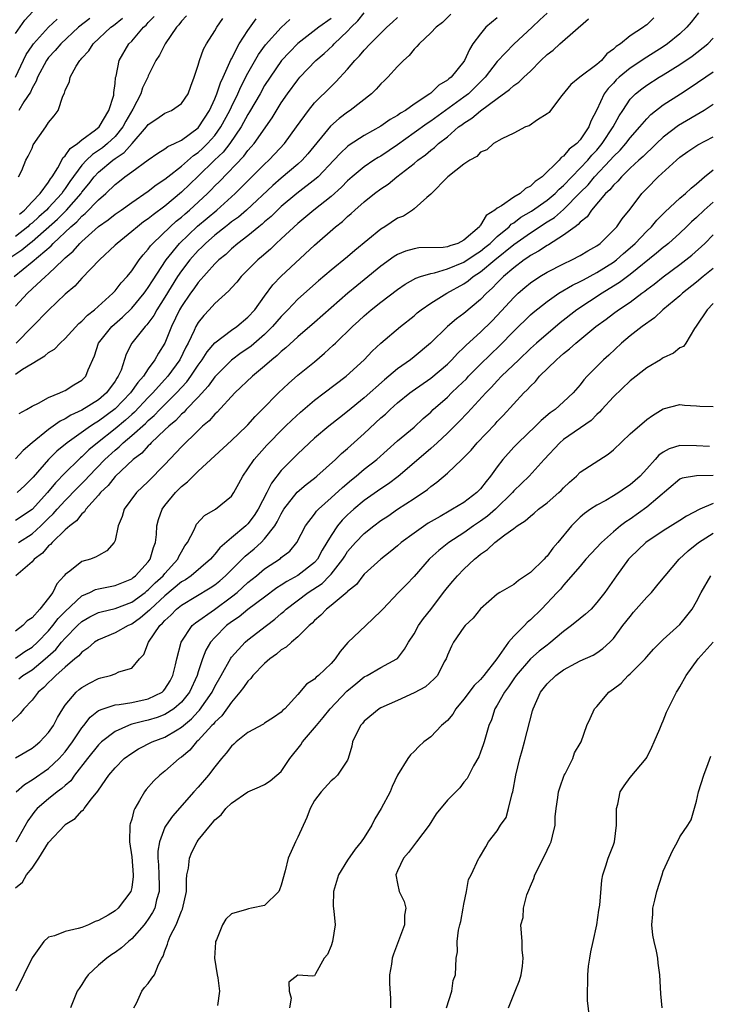
# Model space of a CAD drawing. Units: inches. Extents: x 2628000 to 2631000, y 1512000 to 1515000.
# Drawn here: x 2628388 to 2628471, y 1512883 to 1513002 of the extents above; entities that cross this region are included whole.
import ezdxf

# ---------------------------------------------------------------- set-up
doc = ezdxf.new("R2010")
doc.units = ezdxf.units.IN
doc.header["$MEASUREMENT"] = 0
doc.layers.add('LD26281512_2ft', color=52, linetype='Continuous')

msp = doc.modelspace()

# ---------------------------------------------------------------- linework, layer by layer
at = {"layer": 'LD26281512_2ft'}
for points, elevation in [([(2628387, 1513000.26), (2628388.14, 1513001.86), (2628389.1, 1513002.9)], 9126), ([(2628469.25, 1513002.75), (2628468.37, 1513001.63), (2628467.82, 1513001), (2628467, 1513000.23), (2628465.51, 1512999), (2628465, 1512998.65), (2628463, 1512997.4), (2628461, 1512996.09), (2628459.69, 1512995), (2628459.33, 1512994.67), (2628459, 1512994.29), (2628458.35, 1512993.65), (2628457.88, 1512993), (2628457, 1512991.05), (2628456.29, 1512989.71), (2628456.05, 1512989), (2628455, 1512987.44), (2628454.59, 1512987), (2628453.66, 1512986.34), (2628453, 1512985.49), (2628452.69, 1512985.32), (2628452.45, 1512985), (2628450.43, 1512983), (2628449.57, 1512982.43), (2628449, 1512981.88), (2628448.41, 1512981.59), (2628447.76, 1512981), (2628447, 1512980.55), (2628445.52, 1512979.52), (2628445, 1512979.23), (2628444.72, 1512979), (2628443.66, 1512978.34), (2628443, 1512977.17), (2628442.9, 1512977.1), (2628442.87, 1512977), (2628441, 1512975.38), (2628440.26, 1512975), (2628439.29, 1512974.71), (2628439, 1512974.58), (2628438.51, 1512974.51), (2628435.56, 1512974.44), (2628435, 1512974.35), (2628433.96, 1512974.04), (2628433, 1512973.64), (2628432.6, 1512973.4), (2628431, 1512972.25), (2628429, 1512970.62), (2628428.1, 1512969.9), (2628427.02, 1512969), (2628423, 1512965.47), (2628421, 1512963.77), (2628419.56, 1512962.44), (2628419, 1512962), (2628418.5, 1512961.5), (2628417.87, 1512961), (2628417, 1512960.21), (2628415.53, 1512959), (2628413.41, 1512957), (2628411.3, 1512954.7), (2628411, 1512954.44), (2628410.34, 1512953.66), (2628409.54, 1512953), (2628409, 1512952.48), (2628407, 1512950.5), (2628405, 1512948.39), (2628403, 1512946.34), (2628401.59, 1512945), (2628400.09, 1512943), (2628399.85, 1512942.15), (2628399.36, 1512941), (2628399, 1512939.26), (2628398.9, 1512939), (2628398, 1512938), (2628397, 1512937.45), (2628396.73, 1512937.27), (2628396.02, 1512937), (2628395, 1512936.7), (2628393.57, 1512935.57), (2628393, 1512935.16), (2628392.88, 1512935), (2628391.97, 1512934.03), (2628391.51, 1512933), (2628391, 1512932.31), (2628389.95, 1512931), (2628389, 1512929.94), (2628388.43, 1512929.57), (2628387.91, 1512929), (2628387, 1512928.34)], 9092), ([(2628387, 1512959.27), (2628387.86, 1512959.86), (2628389, 1512960.53), (2628389.75, 1512961), (2628390.55, 1512961.45), (2628391, 1512961.85), (2628391.72, 1512962.28), (2628392.38, 1512963), (2628393, 1512963.54), (2628394.65, 1512965.35), (2628395, 1512965.63), (2628395.66, 1512966.34), (2628396.53, 1512967), (2628398.73, 1512969), (2628399, 1512969.28), (2628399.74, 1512970.26), (2628400.44, 1512971), (2628401, 1512971.68), (2628401.9, 1512973), (2628402.37, 1512973.63), (2628403, 1512974.3), (2628403.28, 1512974.72), (2628403.54, 1512975), (2628405.64, 1512977), (2628406.35, 1512977.65), (2628407, 1512978.16), (2628407.44, 1512978.56), (2628407.95, 1512979), (2628410.12, 1512981), (2628410.56, 1512981.44), (2628411, 1512981.91), (2628411.55, 1512982.45), (2628414.5, 1512985.5), (2628415, 1512986.17), (2628415.4, 1512986.6), (2628415.73, 1512987), (2628417.9, 1512990.1), (2628419, 1512991.89), (2628419.76, 1512993), (2628421, 1512994.69), (2628421.26, 1512995), (2628423.16, 1512997), (2628424.16, 1512997.84), (2628425.2, 1512998.8), (2628425.38, 1512999), (2628427, 1513000.53), (2628427.44, 1513001), (2628428.24, 1513001.76), (2628429, 1513002.73)], 9106), ([(2628451, 1513002.69), (2628450.12, 1513001.88), (2628449.23, 1513001), (2628447, 1512998.97), (2628445, 1512996.9), (2628443.55, 1512995), (2628443.29, 1512994.71), (2628443, 1512994.45), (2628441.55, 1512993), (2628441, 1512992.57), (2628437, 1512989.72), (2628436.56, 1512989.44), (2628435, 1512988.28), (2628433, 1512986.85), (2628431, 1512985.5), (2628430.68, 1512985.32), (2628430.17, 1512985), (2628429, 1512984.22), (2628427.53, 1512983), (2628427, 1512982.53), (2628426.25, 1512981.75), (2628425, 1512980.63), (2628422.91, 1512979), (2628421, 1512977.4), (2628419, 1512975.53), (2628418.41, 1512975), (2628417.69, 1512974.31), (2628416.62, 1512973.38), (2628416.17, 1512973), (2628414.18, 1512971), (2628413.66, 1512970.34), (2628413, 1512969.63), (2628412.71, 1512969.29), (2628411, 1512967.76), (2628410.31, 1512967), (2628409.67, 1512966.33), (2628409, 1512965.47), (2628408.74, 1512965), (2628408.53, 1512964.53), (2628407.79, 1512963), (2628407.51, 1512962.49), (2628406.78, 1512961), (2628405.36, 1512959), (2628405, 1512958.6), (2628404.22, 1512957.78), (2628403.55, 1512957), (2628403, 1512956.46), (2628401.32, 1512954.68), (2628401, 1512954.41), (2628400.26, 1512953.74), (2628399, 1512952.68), (2628396.89, 1512951), (2628395.85, 1512950.15), (2628395, 1512949.31), (2628394.82, 1512949.18), (2628394.64, 1512949), (2628393, 1512947.38), (2628391.82, 1512946.18), (2628390.86, 1512945), (2628389, 1512942.99), (2628387, 1512941.66)], 9098), ([(2628439.43, 1513002.57), (2628438.41, 1513001.59), (2628437.65, 1513001), (2628437, 1513000.33), (2628435.59, 1512999), (2628435.33, 1512998.67), (2628435, 1512998.38), (2628434.4, 1512997.6), (2628433.71, 1512997), (2628433, 1512996.27), (2628431.84, 1512995), (2628431.42, 1512994.58), (2628431, 1512994.2), (2628430.44, 1512993.56), (2628429.85, 1512993), (2628427.31, 1512991), (2628427, 1512990.79), (2628425.97, 1512990.02), (2628424.92, 1512989.08), (2628422.21, 1512985.79), (2628421.51, 1512985), (2628421, 1512984.54), (2628419, 1512982.84), (2628418.01, 1512981.98), (2628414.81, 1512979), (2628413.84, 1512978.16), (2628413, 1512977.57), (2628412.69, 1512977.31), (2628412.29, 1512977), (2628411, 1512975.97), (2628409.88, 1512975), (2628409.45, 1512974.55), (2628409, 1512974.13), (2628407.99, 1512973), (2628407, 1512971.69), (2628406.53, 1512971), (2628405, 1512968.53), (2628404.01, 1512967), (2628403.67, 1512966.33), (2628402.81, 1512965.19), (2628402.61, 1512965), (2628401.01, 1512962.99), (2628400.35, 1512961.65), (2628399.72, 1512959.72), (2628399.39, 1512959), (2628399.22, 1512958.78), (2628399, 1512958.41), (2628397.97, 1512957), (2628397, 1512956.17), (2628395, 1512954.92), (2628393.68, 1512954.32), (2628393, 1512953.88), (2628392.39, 1512953.61), (2628391, 1512952.6), (2628389.01, 1512951), (2628387.93, 1512950.07), (2628387, 1512949.06)], 9102), ([(2628407.61, 1513002.39), (2628407, 1513001.74), (2628406.69, 1513001.31), (2628406.41, 1513001), (2628405.02, 1512999), (2628404.35, 1512997.65), (2628403.91, 1512997), (2628403, 1512995.17), (2628402.93, 1512995), (2628402.3, 1512993.7), (2628402.1, 1512993), (2628401.13, 1512991.13), (2628400.3, 1512989.7), (2628399.95, 1512989), (2628399, 1512987.87), (2628398.09, 1512987), (2628397.49, 1512986.51), (2628397, 1512986.16), (2628396.29, 1512985.71), (2628395.55, 1512985), (2628395, 1512984.41), (2628393.56, 1512982.44), (2628393, 1512981.59), (2628392.74, 1512981.26), (2628392.59, 1512981), (2628391, 1512979.27), (2628390.74, 1512979), (2628389.81, 1512978.19), (2628389, 1512977.44), (2628388.75, 1512977.25), (2628388.49, 1512977), (2628387, 1512975.84)], 9116), ([(2628387.48, 1512978.52), (2628388.09, 1512979), (2628389, 1512979.98), (2628389.98, 1512981), (2628391, 1512982.38), (2628391.23, 1512982.77), (2628391.41, 1512983), (2628392.1, 1512984.1), (2628392.57, 1512985), (2628392.7, 1512985.3), (2628393, 1512985.55), (2628393.58, 1512986.42), (2628394.46, 1512987), (2628395, 1512987.45), (2628396.64, 1512988.64), (2628397.08, 1512989), (2628398.26, 1512991), (2628398.83, 1512992.83), (2628398.85, 1512993), (2628398.85, 1512993.15), (2628399, 1512994.22), (2628399.06, 1512994.94), (2628399.11, 1512995.11), (2628399.49, 1512997), (2628400.67, 1512999), (2628401, 1512999.34), (2628402.44, 1513001), (2628402.73, 1513001.27), (2628403, 1513001.59), (2628403.69, 1513002.31)], 9118), ([(2628386.57, 1512973.43), (2628387.78, 1512974.22), (2628388.69, 1512975), (2628389, 1512975.24), (2628392.08, 1512977.92), (2628393.16, 1512979), (2628394.9, 1512981), (2628395, 1512981.15), (2628395.84, 1512982.16), (2628396.48, 1512983), (2628397, 1512983.55), (2628398.72, 1512985), (2628399, 1512985.22), (2628400.08, 1512985.92), (2628401.05, 1512987), (2628402.8, 1512989), (2628403, 1512989.29), (2628404.02, 1512989.98), (2628405, 1512990.66), (2628405.79, 1512991), (2628407, 1512991.82), (2628407.78, 1512993), (2628408.1, 1512993.9), (2628408.53, 1512995), (2628409, 1512996.44), (2628409.15, 1512997), (2628409.65, 1512998.35), (2628410.01, 1512999), (2628411, 1513000.59), (2628411.24, 1513001), (2628411.96, 1513002.04)], 9114), ([(2628386.83, 1512971), (2628389, 1512972.78), (2628391.29, 1512974.71), (2628391.54, 1512975), (2628393.68, 1512977), (2628394.4, 1512977.6), (2628395, 1512978.27), (2628395.41, 1512978.59), (2628397, 1512980.25), (2628397.88, 1512981), (2628399, 1512982.09), (2628399.52, 1512982.48), (2628400.18, 1512983), (2628401, 1512983.6), (2628403, 1512985.05), (2628404.15, 1512985.85), (2628405, 1512986.36), (2628405.35, 1512986.65), (2628406.14, 1512987), (2628407, 1512987.43), (2628409, 1512988.89), (2628409.1, 1512989), (2628410.35, 1512991), (2628411, 1512992.39), (2628411.26, 1512993), (2628411.68, 1512994.32), (2628412.01, 1512995), (2628412.82, 1512996.82), (2628412.92, 1512997.08), (2628413, 1512997.22), (2628413.93, 1512999), (2628415, 1513000.63), (2628415.99, 1513002.01)], 9112), ([(2628386.99, 1512995), (2628388.29, 1512997.71), (2628389, 1512998.78), (2628389.16, 1512999), (2628390.97, 1513001.03), (2628392.01, 1513001.99)], 9124), ([(2628387, 1512967.44), (2628388.45, 1512969), (2628389, 1512969.53), (2628390.61, 1512971), (2628391, 1512971.34), (2628392.73, 1512973), (2628392.88, 1512973.12), (2628393, 1512973.25), (2628393.95, 1512974.05), (2628394.74, 1512975), (2628395, 1512975.24), (2628397, 1512977.03), (2628398.17, 1512977.83), (2628399, 1512978.5), (2628399.72, 1512979), (2628401, 1512979.92), (2628403, 1512981.28), (2628403.96, 1512982.04), (2628405, 1512982.71), (2628405.35, 1512983), (2628407, 1512984.29), (2628408.43, 1512985.57), (2628409, 1512985.94), (2628409.55, 1512986.45), (2628410.12, 1512987), (2628411, 1512987.98), (2628411.75, 1512989), (2628412.8, 1512991), (2628413, 1512991.44), (2628413.78, 1512993), (2628414.15, 1512993.85), (2628415, 1512995.48), (2628416.28, 1512997.72), (2628417.12, 1512998.88), (2628419, 1513000.99), (2628420.05, 1513001.95)], 9110), ([(2628463.86, 1513002.14), (2628463, 1513001.28), (2628462.83, 1513001.17), (2628462.62, 1513001), (2628461, 1512999.96), (2628459.83, 1512999), (2628459.31, 1512998.69), (2628459, 1512998.36), (2628458.21, 1512997.79), (2628457.55, 1512997), (2628457, 1512996.52), (2628454.96, 1512995), (2628453.87, 1512994.13), (2628452.8, 1512992.8), (2628451.44, 1512991), (2628451.24, 1512990.76), (2628451, 1512990.57), (2628449.85, 1512989.85), (2628448.84, 1512989.16), (2628448.42, 1512989), (2628447, 1512988.24), (2628445.56, 1512987.56), (2628444.57, 1512987), (2628443.76, 1512986.24), (2628443, 1512985.99), (2628442.54, 1512985.46), (2628441.69, 1512985), (2628441, 1512984.54), (2628439.05, 1512983), (2628437, 1512980.93), (2628436.53, 1512980.53), (2628435, 1512979.14), (2628434.8, 1512979), (2628433.71, 1512978.29), (2628433, 1512978.01), (2628431.49, 1512977), (2628431, 1512976.69), (2628427.86, 1512974.14), (2628427, 1512973.39), (2628425, 1512971.78), (2628423.5, 1512970.5), (2628421, 1512968.27), (2628419.79, 1512967), (2628419, 1512966.21), (2628417.97, 1512965), (2628417, 1512964.04), (2628415.37, 1512962.63), (2628415, 1512962.36), (2628414.18, 1512961.82), (2628413, 1512960.95), (2628411.07, 1512959), (2628411, 1512958.93), (2628410.2, 1512957.8), (2628409, 1512956.5), (2628407.56, 1512955), (2628407.3, 1512954.7), (2628407, 1512954.45), (2628406.3, 1512953.7), (2628405.46, 1512953), (2628405, 1512952.55), (2628403.36, 1512951), (2628403.19, 1512950.81), (2628403, 1512950.64), (2628402.23, 1512949.77), (2628401.18, 1512949), (2628399, 1512946.95), (2628398.15, 1512945.85), (2628397.25, 1512945), (2628397, 1512944.7), (2628395.47, 1512943), (2628395.3, 1512942.7), (2628395, 1512942.47), (2628394.37, 1512941.63), (2628393.54, 1512941), (2628393, 1512940.51), (2628391.42, 1512939), (2628391.23, 1512938.77), (2628391, 1512938.59), (2628390.27, 1512937.73), (2628389.27, 1512937), (2628389, 1512936.67), (2628387.07, 1512935)], 9094), ([(2628425, 1513002.07), (2628423.54, 1513001), (2628421, 1512999.04), (2628419.98, 1512998.02), (2628419.04, 1512997), (2628417.65, 1512995), (2628417, 1512993.99), (2628416.45, 1512993), (2628415.19, 1512990.81), (2628415, 1512990.52), (2628414.18, 1512989), (2628412.8, 1512987), (2628412.01, 1512985.99), (2628410.95, 1512985), (2628409, 1512983.08), (2628407, 1512981.15), (2628405, 1512979.48), (2628403.57, 1512978.43), (2628403, 1512977.95), (2628402.43, 1512977.57), (2628401.68, 1512977), (2628401, 1512976.41), (2628399.23, 1512975), (2628399, 1512974.77), (2628397.12, 1512973), (2628395, 1512970.81), (2628394.16, 1512969.84), (2628393, 1512968.87), (2628391, 1512966.94), (2628389, 1512964.96), (2628387.09, 1512963)], 9108), ([(2628445, 1513002.14), (2628443.65, 1513001), (2628443, 1513000.23), (2628442.08, 1512999), (2628441.66, 1512998.34), (2628441.06, 1512997), (2628441, 1512996.9), (2628439.45, 1512995), (2628439.19, 1512994.81), (2628439, 1512994.62), (2628437.97, 1512994.03), (2628437, 1512993.08), (2628436.89, 1512993), (2628435, 1512991.75), (2628433.98, 1512991), (2628433.35, 1512990.65), (2628433, 1512990.37), (2628432.11, 1512989.89), (2628431, 1512989.08), (2628429, 1512987.98), (2628427.19, 1512986.81), (2628427, 1512986.66), (2628426.13, 1512985.87), (2628425.34, 1512985), (2628423.43, 1512983), (2628423.21, 1512982.79), (2628420.88, 1512981), (2628419, 1512979.42), (2628418.55, 1512979), (2628417.78, 1512978.22), (2628417, 1512977.57), (2628416.71, 1512977.29), (2628416.32, 1512977), (2628415, 1512975.91), (2628413.79, 1512975), (2628413, 1512974.32), (2628412.33, 1512973.67), (2628411.49, 1512973), (2628411, 1512972.52), (2628409, 1512970.3), (2628408.47, 1512969.53), (2628408.08, 1512969), (2628407, 1512967.41), (2628406.76, 1512967), (2628405.81, 1512965), (2628404.97, 1512963), (2628404.21, 1512961.79), (2628403.79, 1512961), (2628403, 1512959.9), (2628402.41, 1512959), (2628401.74, 1512958.26), (2628400.87, 1512957), (2628399, 1512955.07), (2628397, 1512953.59), (2628396.62, 1512953.38), (2628396.05, 1512953), (2628393.24, 1512951), (2628392, 1512950), (2628391, 1512948.99), (2628389.12, 1512946.88), (2628389, 1512946.73), (2628388.14, 1512945.86), (2628387.23, 1512945)], 9100), ([(2628387.39, 1512983), (2628387.76, 1512983.76), (2628388.24, 1512985), (2628388.52, 1512985.48), (2628389, 1512986.47), (2628389.15, 1512986.85), (2628390.67, 1512989), (2628391, 1512989.53), (2628391.65, 1512990.35), (2628392.14, 1512991), (2628392.71, 1512992.71), (2628392.91, 1512993.09), (2628393, 1512993.39), (2628393.52, 1512994.48), (2628393.59, 1512995), (2628394.32, 1512996.32), (2628394.76, 1512997), (2628394.88, 1512997.12), (2628395, 1512997.27), (2628395.83, 1512998.17), (2628396.37, 1512999), (2628398.5, 1513001), (2628398.79, 1513001.21), (2628399.91, 1513002.09)], 9120), ([(2628387.39, 1512939), (2628389, 1512940.06), (2628390.04, 1512941), (2628391, 1512941.93), (2628391.56, 1512942.44), (2628392.04, 1512943), (2628393, 1512944.05), (2628394.45, 1512945.55), (2628395.45, 1512946.55), (2628395.82, 1512947), (2628397.77, 1512949), (2628399, 1512950.13), (2628399.49, 1512950.51), (2628399.96, 1512951), (2628401, 1512951.87), (2628402.66, 1512953.34), (2628403, 1512953.69), (2628403.71, 1512954.29), (2628404.38, 1512955), (2628406.41, 1512957), (2628407.65, 1512958.35), (2628408.13, 1512959), (2628409, 1512960.33), (2628409.5, 1512961), (2628410.07, 1512961.93), (2628411, 1512963.04), (2628413, 1512964.56), (2628413.66, 1512965), (2628415, 1512966.1), (2628415.81, 1512967), (2628417, 1512968.66), (2628418, 1512970), (2628419, 1512971.04), (2628423, 1512974.78), (2628425.53, 1512977), (2628426.36, 1512977.64), (2628427, 1512978.24), (2628427.42, 1512978.58), (2628427.86, 1512979), (2628429, 1512980.01), (2628430.24, 1512981), (2628431, 1512981.57), (2628431.87, 1512982.13), (2628432.93, 1512983), (2628435, 1512984.62), (2628435.45, 1512985), (2628436.36, 1512985.64), (2628437, 1512986.2), (2628437.46, 1512986.54), (2628437.95, 1512987), (2628439, 1512987.82), (2628440.36, 1512989), (2628440.74, 1512989.26), (2628441, 1512989.46), (2628441.95, 1512990.05), (2628443, 1512990.96), (2628445, 1512992.44), (2628446.49, 1512993.51), (2628447, 1512994.01), (2628447.6, 1512994.4), (2628448.2, 1512995), (2628449, 1512995.73), (2628450.24, 1512997), (2628451, 1512997.73), (2628451.74, 1512998.26), (2628452.55, 1512999), (2628456, 1513002)], 9096), ([(2628395.95, 1513002.05), (2628394.58, 1513001), (2628392.45, 1512999), (2628391.8, 1512998.2), (2628391, 1512997.35), (2628390.74, 1512997), (2628389.67, 1512995), (2628389.5, 1512994.5), (2628389, 1512993.66), (2628388.8, 1512993.2), (2628388.01, 1512992.01), (2628387.41, 1512991)], 9122), ([(2628387.47, 1512954.53), (2628388.34, 1512955), (2628389, 1512955.42), (2628389.76, 1512955.76), (2628391, 1512956.44), (2628392.36, 1512957), (2628392.78, 1512957.22), (2628393, 1512957.31), (2628394.04, 1512957.96), (2628395, 1512958.52), (2628395.49, 1512959), (2628395.77, 1512959.77), (2628396.53, 1512961.47), (2628397.02, 1512963), (2628398.6, 1512965), (2628399.88, 1512966.12), (2628401, 1512967.18), (2628402.51, 1512969), (2628402.71, 1512969.29), (2628403, 1512969.67), (2628403.5, 1512970.5), (2628405.14, 1512973), (2628406.76, 1512975), (2628408.94, 1512977.06), (2628411.24, 1512979), (2628413.46, 1512981), (2628417, 1512984.54), (2628417.5, 1512985), (2628418.24, 1512985.76), (2628419.38, 1512987), (2628420.85, 1512989), (2628422.28, 1512991), (2628423, 1512991.89), (2628425, 1512993.89), (2628425.58, 1512994.42), (2628427, 1512995.97), (2628427.86, 1512997), (2628428.44, 1512997.56), (2628429, 1512998.24), (2628429.71, 1512999), (2628431, 1513000.31), (2628431.71, 1513001), (2628432.4, 1513001.6), (2628433, 1513002.16)], 9104), ([(2628387, 1512925.09), (2628388.13, 1512925.87), (2628389, 1512926.4), (2628389.65, 1512927), (2628391, 1512928.39), (2628391.52, 1512929), (2628392.16, 1512929.84), (2628393, 1512930.72), (2628395, 1512932.6), (2628395.96, 1512933), (2628396.65, 1512933.35), (2628397, 1512933.44), (2628399, 1512933.84), (2628401, 1512934.65), (2628401.19, 1512934.81), (2628401.46, 1512935), (2628403, 1512936.69), (2628403.24, 1512937), (2628403.61, 1512938.39), (2628403.86, 1512939), (2628403.97, 1512939.97), (2628404.03, 1512941), (2628404.23, 1512941.77), (2628404.66, 1512943), (2628405, 1512943.45), (2628406.27, 1512945), (2628407, 1512945.75), (2628407.71, 1512946.29), (2628408.39, 1512947), (2628409, 1512947.58), (2628411, 1512949.45), (2628413, 1512951.28), (2628414.82, 1512953), (2628415, 1512953.18), (2628415.85, 1512954.15), (2628416.72, 1512955), (2628418.68, 1512957), (2628419.86, 1512958.14), (2628421, 1512959.13), (2628423, 1512960.75), (2628424.23, 1512961.77), (2628425.27, 1512962.73), (2628425.52, 1512963), (2628427.6, 1512965), (2628428.34, 1512965.66), (2628429, 1512966.28), (2628429.84, 1512967), (2628431, 1512967.94), (2628433, 1512969.45), (2628433.92, 1512970.08), (2628435.21, 1512970.79), (2628435.77, 1512971), (2628437, 1512971.39), (2628437.47, 1512971.47), (2628439, 1512971.93), (2628441, 1512972.73), (2628442.35, 1512973.65), (2628443, 1512974.06), (2628443.52, 1512974.48), (2628444.14, 1512975), (2628445, 1512975.81), (2628446.43, 1512977), (2628446.7, 1512977.3), (2628447, 1512977.47), (2628447.86, 1512978.14), (2628449.12, 1512978.88), (2628451, 1512980.18), (2628451.99, 1512981), (2628452.48, 1512981.52), (2628453, 1512981.96), (2628453.98, 1512983), (2628455, 1512984.04), (2628455.91, 1512985), (2628456.39, 1512985.61), (2628457, 1512986.23), (2628457.65, 1512987), (2628458.98, 1512989), (2628459.67, 1512990.33), (2628460.11, 1512991), (2628461, 1512992.33), (2628461.65, 1512993), (2628462.4, 1512993.6), (2628463, 1512994.04), (2628464.52, 1512995), (2628465, 1512995.28), (2628467, 1512996.53), (2628468.48, 1512997.52), (2628470.35, 1512999), (2628471, 1512999.67)], 9090), ([(2628387.41, 1512922.59), (2628387.91, 1512923), (2628389, 1512923.69), (2628390.59, 1512925), (2628391.86, 1512926.14), (2628392.56, 1512927), (2628393, 1512927.51), (2628394.47, 1512929), (2628395, 1512929.51), (2628395.95, 1512930.05), (2628397, 1512930.58), (2628397.32, 1512930.68), (2628399, 1512931.07), (2628401, 1512931.82), (2628402.64, 1512933), (2628402.83, 1512933.17), (2628403, 1512933.29), (2628403.84, 1512934.16), (2628404.79, 1512935), (2628405, 1512935.26), (2628406.57, 1512937), (2628406.69, 1512937.31), (2628407, 1512937.87), (2628407.41, 1512938.59), (2628407.73, 1512939), (2628408.53, 1512940.53), (2628408.71, 1512941), (2628408.81, 1512941.19), (2628409.76, 1512942.24), (2628411.07, 1512943), (2628413, 1512944.58), (2628413.3, 1512945), (2628413.88, 1512946.12), (2628414.38, 1512947), (2628415, 1512947.85), (2628415.74, 1512949), (2628417.27, 1512950.73), (2628417.53, 1512951), (2628419, 1512952.49), (2628419.52, 1512953), (2628420.27, 1512953.73), (2628421.31, 1512954.69), (2628423, 1512956.11), (2628424.19, 1512957), (2628426.81, 1512959), (2628428.97, 1512961), (2628429.96, 1512962.04), (2628431, 1512963), (2628433.36, 1512965), (2628435, 1512966.29), (2628435.38, 1512966.62), (2628435.86, 1512967), (2628437, 1512967.79), (2628438.93, 1512969), (2628441, 1512970.12), (2628441.51, 1512970.49), (2628442.12, 1512971), (2628443, 1512971.56), (2628444.72, 1512973), (2628447, 1512974.86), (2628449, 1512976.27), (2628451, 1512977.57), (2628451.89, 1512978.11), (2628453, 1512979.06), (2628455, 1512981.12), (2628455.95, 1512982.05), (2628456.73, 1512983), (2628458.62, 1512985), (2628459, 1512985.45), (2628459.79, 1512986.21), (2628460.47, 1512987), (2628461, 1512987.71), (2628462.17, 1512989), (2628463, 1512989.99), (2628463.5, 1512990.5), (2628465, 1512991.66), (2628467.06, 1512993), (2628468.25, 1512993.75), (2628471, 1512995.62)], 9088), ([(2628471, 1512991.7), (2628469.93, 1512991), (2628466.83, 1512989.17), (2628465, 1512987.78), (2628464.18, 1512987), (2628463.59, 1512986.41), (2628463, 1512985.89), (2628462.56, 1512985.44), (2628462.05, 1512985), (2628461, 1512984.03), (2628459.95, 1512983), (2628459.53, 1512982.47), (2628459, 1512982), (2628458.57, 1512981.43), (2628458.06, 1512981), (2628456.36, 1512979), (2628455.82, 1512978.18), (2628455, 1512977.55), (2628454.75, 1512977.25), (2628454.37, 1512977), (2628453, 1512975.99), (2628451.16, 1512974.84), (2628451, 1512974.76), (2628449.96, 1512974.04), (2628449, 1512973.53), (2628448.71, 1512973.3), (2628448.25, 1512973), (2628447, 1512972.05), (2628445.78, 1512971), (2628445, 1512970.23), (2628444.4, 1512969.6), (2628443.73, 1512969), (2628443, 1512968.25), (2628441, 1512966.55), (2628440.1, 1512965.9), (2628439.02, 1512965), (2628436.97, 1512963), (2628435, 1512961.33), (2628434.57, 1512961), (2628433, 1512959.91), (2628431.95, 1512959), (2628431.43, 1512958.57), (2628429, 1512956.4), (2628427, 1512954.76), (2628426, 1512954), (2628424.73, 1512953), (2628423, 1512951.54), (2628421, 1512949.66), (2628419, 1512947.65), (2628417.84, 1512946.16), (2628417.27, 1512945), (2628416.24, 1512943), (2628415.76, 1512942.24), (2628415, 1512941.26), (2628414.73, 1512941), (2628413, 1512939.57), (2628411.62, 1512938.38), (2628411, 1512937.59), (2628410.71, 1512937.29), (2628410.5, 1512937), (2628408.17, 1512935), (2628407.48, 1512934.52), (2628407, 1512934.25), (2628405, 1512932.58), (2628403.27, 1512931), (2628403.15, 1512930.85), (2628402.07, 1512929.93), (2628401, 1512929.19), (2628400.56, 1512929), (2628399, 1512928.14), (2628397, 1512927.3), (2628396.54, 1512927), (2628395.71, 1512926.29), (2628395, 1512925.82), (2628394.63, 1512925.37), (2628394.16, 1512925), (2628393, 1512924.02), (2628391.85, 1512923), (2628391.44, 1512922.56), (2628391, 1512922.17), (2628390.44, 1512921.56), (2628389.72, 1512921), (2628389, 1512920.03), (2628388.02, 1512919), (2628387.58, 1512918.42), (2628386.55, 1512917.45)], 9086), ([(2628387, 1512913.08), (2628389, 1512914.25), (2628389.43, 1512914.57), (2628389.95, 1512915), (2628391, 1512916.15), (2628391.59, 1512917), (2628392.06, 1512917.94), (2628392.71, 1512919), (2628393, 1512919.41), (2628394.32, 1512921), (2628394.68, 1512921.32), (2628395, 1512921.56), (2628395.91, 1512922.09), (2628397, 1512922.64), (2628397.29, 1512922.71), (2628398.44, 1512923), (2628399, 1512923.21), (2628399.44, 1512923.44), (2628401, 1512923.88), (2628401.93, 1512925), (2628402.47, 1512925.53), (2628403.01, 1512927), (2628404.4, 1512929), (2628404.72, 1512929.28), (2628405, 1512929.62), (2628405.72, 1512930.27), (2628406.4, 1512931), (2628407, 1512931.48), (2628410.46, 1512933.54), (2628411, 1512933.91), (2628411.6, 1512934.4), (2628412.29, 1512935), (2628414.31, 1512937), (2628414.65, 1512937.35), (2628415.74, 1512938.26), (2628416.57, 1512939), (2628417, 1512939.44), (2628418.22, 1512941), (2628418.52, 1512941.48), (2628419, 1512942.46), (2628419.33, 1512943), (2628420.93, 1512945.07), (2628422.01, 1512945.99), (2628423, 1512946.75), (2628423.3, 1512947), (2628425.52, 1512949), (2628426.27, 1512949.73), (2628427, 1512950.33), (2628429, 1512952.12), (2628431, 1512953.99), (2628431.54, 1512954.46), (2628432.11, 1512955), (2628433, 1512955.79), (2628434.47, 1512957), (2628434.77, 1512957.23), (2628437, 1512958.78), (2628439, 1512960.46), (2628439.55, 1512961), (2628440.24, 1512961.76), (2628441, 1512962.46), (2628441.26, 1512962.74), (2628443, 1512964.31), (2628444.35, 1512965.65), (2628445, 1512966.33), (2628447, 1512968.5), (2628447.53, 1512969), (2628448.31, 1512969.69), (2628449, 1512970.25), (2628450.13, 1512971), (2628451, 1512971.53), (2628453, 1512972.54), (2628453.99, 1512973), (2628455, 1512973.55), (2628455.9, 1512974.1), (2628457, 1512974.72), (2628457.38, 1512975), (2628459, 1512976.58), (2628459.39, 1512977), (2628460.04, 1512977.96), (2628461, 1512979.11), (2628462.43, 1512981), (2628463, 1512981.61), (2628464.37, 1512983), (2628466.58, 1512985), (2628467, 1512985.35), (2628467.96, 1512986.04), (2628469.15, 1512986.85), (2628471, 1512987.82)], 9084), ([(2628387.1, 1512909), (2628388.1, 1512909.9), (2628389, 1512910.43), (2628391, 1512911.79), (2628392.28, 1512913), (2628393, 1512913.8), (2628393.88, 1512915), (2628395, 1512916.69), (2628395.25, 1512917), (2628396, 1512918), (2628397, 1512918.77), (2628397.55, 1512919), (2628399, 1512919.47), (2628399.5, 1512919.5), (2628401, 1512919.76), (2628403, 1512920.18), (2628404.66, 1512921), (2628404.84, 1512921.16), (2628405, 1512921.34), (2628405.63, 1512922.37), (2628405.97, 1512923), (2628406.28, 1512924.28), (2628406.42, 1512925), (2628406.94, 1512927), (2628408.29, 1512929), (2628408.67, 1512929.33), (2628410.96, 1512930.96), (2628413, 1512932.46), (2628413.68, 1512933), (2628415, 1512934.17), (2628416.02, 1512935), (2628417, 1512935.82), (2628418.91, 1512937.09), (2628419, 1512937.19), (2628420.02, 1512937.98), (2628420.88, 1512939), (2628421.94, 1512941), (2628423, 1512942.41), (2628423.24, 1512942.76), (2628423.47, 1512943), (2628425, 1512944.36), (2628426.37, 1512945.63), (2628427.45, 1512946.55), (2628428.03, 1512947), (2628429, 1512947.82), (2628430.5, 1512949), (2628433, 1512951.22), (2628435, 1512952.9), (2628436.09, 1512953.91), (2628437, 1512954.7), (2628437.31, 1512955), (2628439, 1512956.5), (2628439.5, 1512957), (2628440.28, 1512957.72), (2628441.29, 1512958.71), (2628441.55, 1512959), (2628443, 1512960.45), (2628445.31, 1512962.69), (2628447, 1512964.45), (2628449, 1512966.39), (2628449.32, 1512966.68), (2628451, 1512968.02), (2628452.43, 1512969), (2628454.05, 1512969.95), (2628455, 1512970.4), (2628455.38, 1512970.62), (2628457, 1512971.49), (2628459, 1512972.74), (2628459.35, 1512973), (2628460.22, 1512973.78), (2628461, 1512974.44), (2628461.62, 1512975), (2628463, 1512976.47), (2628463.56, 1512977), (2628464.21, 1512977.79), (2628465.21, 1512978.79), (2628467, 1512980.43), (2628467.67, 1512981), (2628468.35, 1512981.65), (2628469, 1512982.16), (2628469.97, 1512983), (2628471, 1512983.83)], 9082), ([(2628471, 1512979.95), (2628469.93, 1512979), (2628469, 1512978.11), (2628468.4, 1512977.6), (2628467.81, 1512977), (2628467, 1512976.22), (2628465.62, 1512975), (2628465.28, 1512974.72), (2628465, 1512974.51), (2628464.19, 1512973.81), (2628461, 1512971.26), (2628459.72, 1512970.28), (2628458.49, 1512969.51), (2628457.63, 1512969), (2628454.61, 1512967), (2628452.58, 1512965.42), (2628449.75, 1512963), (2628449, 1512962.33), (2628447.59, 1512961), (2628445.54, 1512959), (2628445, 1512958.44), (2628444.32, 1512957.68), (2628443.62, 1512957), (2628441.41, 1512954.59), (2628440.43, 1512953.57), (2628439, 1512952.16), (2628437.77, 1512951), (2628437, 1512950.31), (2628435, 1512948.57), (2628433.07, 1512946.93), (2628431.92, 1512946.08), (2628431, 1512945.47), (2628429, 1512944.05), (2628427.74, 1512943), (2628427.34, 1512942.66), (2628427, 1512942.34), (2628426.32, 1512941.68), (2628425.77, 1512941), (2628425, 1512939.86), (2628424.5, 1512939), (2628423.93, 1512938.07), (2628423.35, 1512937), (2628423, 1512936.61), (2628421, 1512935.02), (2628419.67, 1512934.33), (2628419, 1512933.87), (2628418.46, 1512933.54), (2628417, 1512932.43), (2628415, 1512930.94), (2628413.93, 1512930.07), (2628413, 1512929.45), (2628412.41, 1512929), (2628411, 1512927.59), (2628410.49, 1512927), (2628409.94, 1512926.06), (2628409.53, 1512925), (2628409, 1512923.45), (2628408.87, 1512923), (2628407.95, 1512921), (2628407, 1512919.8), (2628406.09, 1512919), (2628405, 1512918.3), (2628404.05, 1512917.95), (2628403, 1512917.63), (2628402.48, 1512917.52), (2628401, 1512917.13), (2628400.89, 1512917.11), (2628400.62, 1512917), (2628399, 1512916.26), (2628397.36, 1512915), (2628397, 1512914.66), (2628395.68, 1512913), (2628394.12, 1512911), (2628393.66, 1512910.34), (2628393, 1512909.78), (2628392.6, 1512909.4), (2628392.04, 1512909), (2628391, 1512908.17), (2628389.63, 1512907), (2628389.33, 1512906.67), (2628389, 1512906.23), (2628388.49, 1512905.51), (2628387.04, 1512902.96)], 9080), ([(2628387, 1512897.46), (2628387.86, 1512898.14), (2628388.35, 1512899), (2628389, 1512899.82), (2628389.81, 1512901), (2628391, 1512902.91), (2628392.93, 1512905), (2628393, 1512905.07), (2628394.21, 1512905.79), (2628395, 1512906.7), (2628395.18, 1512906.82), (2628395.28, 1512907), (2628396.17, 1512908.17), (2628396.93, 1512909.07), (2628397, 1512909.2), (2628398.26, 1512911), (2628399, 1512911.88), (2628400.11, 1512913), (2628401, 1512913.66), (2628401.83, 1512914.17), (2628403.45, 1512915), (2628405, 1512915.57), (2628406.48, 1512916.48), (2628407, 1512916.78), (2628407.24, 1512917), (2628408.2, 1512917.8), (2628409, 1512918.67), (2628409.17, 1512918.83), (2628410.67, 1512921), (2628411, 1512921.68), (2628411.76, 1512923), (2628412.92, 1512925.08), (2628413, 1512925.19), (2628414.66, 1512927), (2628415, 1512927.28), (2628417.23, 1512929), (2628418.24, 1512929.76), (2628419, 1512930.45), (2628419.3, 1512930.7), (2628419.59, 1512931), (2628422.24, 1512933), (2628423.92, 1512934.08), (2628424.82, 1512935), (2628425, 1512935.2), (2628426.43, 1512937), (2628426.64, 1512937.36), (2628427, 1512937.9), (2628427.95, 1512939), (2628429, 1512940.08), (2628430.14, 1512941), (2628431, 1512941.65), (2628431.82, 1512942.18), (2628433.02, 1512943.02), (2628435, 1512944.3), (2628436.6, 1512945.4), (2628437, 1512945.76), (2628437.74, 1512946.26), (2628439, 1512947.34), (2628440.74, 1512949), (2628440.88, 1512949.12), (2628441.87, 1512950.13), (2628442.59, 1512951), (2628444.74, 1512953.26), (2628445, 1512953.56), (2628445.72, 1512954.28), (2628448.22, 1512957), (2628448.62, 1512957.38), (2628449, 1512957.82), (2628449.61, 1512958.39), (2628450.1, 1512959), (2628452.13, 1512961), (2628452.6, 1512961.4), (2628453, 1512961.76), (2628453.71, 1512962.29), (2628454.45, 1512963), (2628456.87, 1512965), (2628458.11, 1512965.89), (2628459, 1512966.57), (2628459.59, 1512967), (2628461, 1512967.94), (2628462.42, 1512969), (2628462.77, 1512969.23), (2628463, 1512969.43), (2628463.91, 1512970.09), (2628465, 1512970.97), (2628467, 1512972.44), (2628468.44, 1512973.56), (2628469.99, 1512975), (2628471, 1512976.03)], 9078), ([(2628471, 1512971.97), (2628469.81, 1512971), (2628469, 1512970.31), (2628467.33, 1512969), (2628467, 1512968.69), (2628464.95, 1512967), (2628463.95, 1512966.05), (2628462.45, 1512965), (2628461, 1512963.87), (2628459.95, 1512963), (2628458.44, 1512961.56), (2628457.82, 1512961), (2628455.83, 1512959), (2628455.43, 1512958.57), (2628455, 1512957.99), (2628454.14, 1512957), (2628453, 1512955.94), (2628451.97, 1512955), (2628451.39, 1512954.61), (2628450.31, 1512953.69), (2628449.63, 1512953), (2628447.52, 1512951), (2628447, 1512950.48), (2628445.67, 1512949), (2628445, 1512948.12), (2628444.21, 1512947), (2628443.66, 1512946.34), (2628443, 1512945.46), (2628442.56, 1512945), (2628441, 1512943.82), (2628439.64, 1512943), (2628439.22, 1512942.78), (2628438.13, 1512942.13), (2628436.69, 1512941.31), (2628435, 1512940.14), (2628433.43, 1512939), (2628433, 1512938.62), (2628432.12, 1512937.89), (2628430.98, 1512937), (2628429, 1512935.18), (2628428.84, 1512935), (2628428.05, 1512933.95), (2628427, 1512933.1), (2628426.96, 1512933.04), (2628425, 1512931.41), (2628424.46, 1512931), (2628423.76, 1512930.24), (2628423, 1512929.6), (2628422.72, 1512929.28), (2628422.38, 1512929), (2628421, 1512927.67), (2628420.22, 1512927), (2628419.58, 1512926.42), (2628419, 1512926.08), (2628418.42, 1512925.58), (2628417.64, 1512925), (2628417, 1512924.44), (2628415.6, 1512923), (2628415.35, 1512922.65), (2628415, 1512922.33), (2628414.45, 1512921.55), (2628414.02, 1512921), (2628413, 1512919.8), (2628411.84, 1512918.16), (2628411, 1512917.39), (2628410.84, 1512917.16), (2628410.66, 1512917), (2628409, 1512915.19), (2628408.79, 1512915), (2628407.99, 1512914.01), (2628407, 1512913.19), (2628406.73, 1512913), (2628405, 1512911.49), (2628404.38, 1512911), (2628403.67, 1512910.33), (2628402.73, 1512909.27), (2628402.53, 1512909), (2628401.95, 1512907.95), (2628401.36, 1512907), (2628401.24, 1512906.76), (2628401, 1512905.73), (2628400.83, 1512905.17), (2628400.79, 1512905), (2628400.72, 1512903), (2628401, 1512901.19), (2628401.19, 1512899), (2628401.18, 1512898.82), (2628401, 1512897.5), (2628400.89, 1512897), (2628399.36, 1512895), (2628399, 1512894.67), (2628398.16, 1512894.16), (2628397, 1512893.51), (2628396.59, 1512893.41), (2628395.78, 1512893), (2628395, 1512892.69), (2628394.55, 1512892.55), (2628393, 1512892.2), (2628391.69, 1512891.69), (2628391, 1512891.53), (2628390.41, 1512891), (2628389, 1512889.02), (2628388, 1512887), (2628387.07, 1512885)], 9076), ([(2628471, 1512967.75), (2628470.27, 1512967), (2628468.97, 1512965.03), (2628468.74, 1512964.74), (2628467.73, 1512963), (2628467.43, 1512962.57), (2628467, 1512962.44), (2628466.23, 1512961.77), (2628465, 1512961.23), (2628464.87, 1512961.13), (2628464.65, 1512961), (2628463, 1512960.02), (2628461, 1512958.44), (2628459, 1512956.52), (2628457.61, 1512955), (2628457.33, 1512954.67), (2628457, 1512954.4), (2628456.3, 1512953.7), (2628453, 1512951.39), (2628452.54, 1512951), (2628450.67, 1512949), (2628448.84, 1512947), (2628447, 1512945.2), (2628446.84, 1512945), (2628444.79, 1512943), (2628443.83, 1512942.17), (2628443, 1512941.58), (2628442.13, 1512941), (2628441, 1512940.18), (2628439.2, 1512939), (2628437.97, 1512938.03), (2628436.91, 1512937.09), (2628436.81, 1512937), (2628435, 1512934.93), (2628434.07, 1512933.93), (2628433.14, 1512933), (2628431.23, 1512931), (2628431, 1512930.74), (2628429.2, 1512929), (2628427.04, 1512926.96), (2628426.11, 1512925.89), (2628425.48, 1512925), (2628425, 1512924.44), (2628423.47, 1512923), (2628423.2, 1512922.8), (2628423, 1512922.54), (2628422.04, 1512921.96), (2628421, 1512920.73), (2628419.43, 1512919), (2628419.19, 1512918.81), (2628419, 1512918.59), (2628418.06, 1512917.94), (2628417, 1512917.25), (2628416.87, 1512917.13), (2628415, 1512916.15), (2628413.59, 1512915), (2628413.28, 1512914.72), (2628413, 1512914.49), (2628412.36, 1512913.64), (2628411.81, 1512913), (2628411, 1512912), (2628410.24, 1512911), (2628409, 1512909.55), (2628408.49, 1512909), (2628405.91, 1512906.09), (2628405.14, 1512905), (2628405, 1512904.74), (2628404.33, 1512903), (2628404.13, 1512901.87), (2628404.15, 1512901), (2628404.23, 1512900.23), (2628404.28, 1512899), (2628404.31, 1512897.69), (2628404.29, 1512897), (2628403.99, 1512895.99), (2628403.77, 1512895), (2628403.52, 1512894.48), (2628403, 1512893.68), (2628402.72, 1512893.28), (2628402.5, 1512893), (2628401, 1512891.33), (2628400.6, 1512891), (2628399.78, 1512890.22), (2628399, 1512889.67), (2628398.59, 1512889.41), (2628398, 1512889), (2628397, 1512888.13), (2628395.74, 1512887), (2628395.45, 1512886.55), (2628395, 1512885.81), (2628394.66, 1512885.34), (2628394.44, 1512885), (2628393.65, 1512883)], 9074), ([(2628401.25, 1512883), (2628401.57, 1512883.57), (2628402.2, 1512885), (2628402.56, 1512885.44), (2628403, 1512885.94), (2628403.44, 1512886.56), (2628403.73, 1512887), (2628404.22, 1512888.22), (2628404.62, 1512889), (2628404.78, 1512889.22), (2628405, 1512889.88), (2628405.32, 1512890.68), (2628405.38, 1512891), (2628405.64, 1512891.64), (2628406.34, 1512893), (2628407, 1512894.63), (2628407.12, 1512894.88), (2628407.58, 1512897), (2628407.59, 1512898.41), (2628407.65, 1512899), (2628407.82, 1512899.82), (2628407.94, 1512901), (2628408.25, 1512901.75), (2628408.88, 1512903), (2628409, 1512903.17), (2628410.47, 1512905), (2628410.73, 1512905.27), (2628411, 1512905.64), (2628411.77, 1512906.23), (2628412.35, 1512907), (2628413, 1512907.64), (2628415, 1512909.02), (2628416.39, 1512909.61), (2628417, 1512909.9), (2628417.66, 1512910.34), (2628418.48, 1512911), (2628419, 1512911.44), (2628420.03, 1512913), (2628421.36, 1512914.64), (2628421.57, 1512915), (2628423, 1512916.71), (2628423.23, 1512917), (2628424.06, 1512917.94), (2628424.91, 1512919), (2628426.9, 1512921.1), (2628427.99, 1512922.01), (2628429, 1512922.83), (2628429.35, 1512923), (2628431, 1512923.95), (2628432.93, 1512925), (2628433, 1512925.06), (2628433.85, 1512926.15), (2628434.34, 1512927), (2628435, 1512928.02), (2628435.54, 1512929), (2628436.14, 1512929.86), (2628437, 1512930.96), (2628438.54, 1512933), (2628439, 1512933.58), (2628439.66, 1512934.34), (2628440.21, 1512935), (2628441, 1512935.79), (2628442.27, 1512937), (2628442.67, 1512937.33), (2628443, 1512937.61), (2628443.85, 1512938.15), (2628444.72, 1512939), (2628445.92, 1512939.92), (2628447, 1512940.68), (2628447.41, 1512941), (2628448.39, 1512941.61), (2628449, 1512942.19), (2628449.47, 1512942.53), (2628449.98, 1512943), (2628451, 1512943.76), (2628452.42, 1512945), (2628452.72, 1512945.28), (2628453, 1512945.59), (2628453.72, 1512946.28), (2628454.55, 1512947), (2628455, 1512947.45), (2628458.37, 1512949.63), (2628459, 1512950.16), (2628461, 1512952.07), (2628463, 1512953.82), (2628463.7, 1512954.3), (2628465, 1512955.09), (2628467, 1512955.62), (2628467.54, 1512955.54), (2628469, 1512955.46), (2628469.4, 1512955.4), (2628471, 1512955.38)], 9072), ([(2628470.56, 1512950.56), (2628469, 1512950.64), (2628467, 1512950.66), (2628465.72, 1512950.28), (2628465, 1512949.87), (2628464.47, 1512949.53), (2628464.02, 1512949), (2628463, 1512947.85), (2628462.2, 1512947), (2628461, 1512945.94), (2628460.43, 1512945.57), (2628459.63, 1512945), (2628459, 1512944.6), (2628458.07, 1512944.07), (2628457, 1512943.5), (2628456.23, 1512943), (2628455.5, 1512942.5), (2628455, 1512942.06), (2628453.93, 1512941), (2628452.32, 1512939), (2628451.69, 1512938.31), (2628451, 1512937.36), (2628450.81, 1512937.19), (2628450.65, 1512937), (2628449, 1512935.4), (2628448.42, 1512935), (2628447.55, 1512934.45), (2628447, 1512933.96), (2628445.33, 1512933), (2628445, 1512932.77), (2628443, 1512931.02), (2628442.09, 1512929.91), (2628441.13, 1512929), (2628441, 1512928.83), (2628439.74, 1512927), (2628439.49, 1512926.51), (2628439, 1512925.43), (2628438.84, 1512925), (2628438.63, 1512924.63), (2628437.8, 1512923), (2628437.42, 1512922.58), (2628436.37, 1512921.63), (2628435, 1512920.93), (2628433, 1512920.01), (2628431, 1512919.11), (2628430.8, 1512919), (2628429, 1512917.49), (2628428.78, 1512917.22), (2628428.56, 1512917), (2628427.58, 1512915), (2628427.49, 1512914.51), (2628427.08, 1512913), (2628427, 1512912.81), (2628425.78, 1512911), (2628425.39, 1512910.61), (2628425, 1512910.31), (2628423.82, 1512909), (2628423, 1512907.94), (2628422.5, 1512907), (2628422.07, 1512905.93), (2628421, 1512903.56), (2628420.71, 1512903), (2628419.85, 1512901), (2628419.48, 1512899.48), (2628419, 1512897.78), (2628418.79, 1512897.21), (2628418.7, 1512897), (2628417, 1512895.33), (2628415.43, 1512895), (2628415.06, 1512894.94), (2628414.84, 1512894.84), (2628413, 1512894.32), (2628412.33, 1512893.67), (2628411.94, 1512893), (2628411.2, 1512891.2), (2628411.1, 1512891), (2628411.08, 1512890.92), (2628410.98, 1512888.98), (2628411.29, 1512887), (2628411.38, 1512886.62), (2628411.59, 1512885), (2628411.31, 1512883.31)], 9070), ([(2628471, 1512947.06), (2628469, 1512947.03), (2628467.26, 1512946.74), (2628467, 1512946.61), (2628463, 1512943.27), (2628461, 1512941.82), (2628460.5, 1512941.5), (2628459.86, 1512941), (2628459, 1512940.27), (2628457.56, 1512939), (2628456.31, 1512937.69), (2628455.69, 1512937), (2628455, 1512936.17), (2628453, 1512933.85), (2628452.62, 1512933.38), (2628452.22, 1512933), (2628450.32, 1512931), (2628449, 1512929.7), (2628448.62, 1512929.38), (2628448.27, 1512929), (2628447, 1512927.75), (2628446.35, 1512927), (2628444.96, 1512925), (2628443.41, 1512923), (2628443, 1512922.51), (2628442.22, 1512921.78), (2628441, 1512920.14), (2628440.03, 1512919), (2628439.65, 1512918.35), (2628439, 1512917.59), (2628438.31, 1512917), (2628437, 1512915.61), (2628436.17, 1512915), (2628435.55, 1512914.45), (2628435, 1512913.86), (2628434.55, 1512913.45), (2628434.25, 1512913), (2628433, 1512911.01), (2628432.35, 1512909.65), (2628432.1, 1512909), (2628431.04, 1512907), (2628430.26, 1512905.74), (2628429.89, 1512905), (2628429, 1512903.51), (2628428.62, 1512903), (2628427.89, 1512902.11), (2628427, 1512900.77), (2628425.91, 1512899), (2628425.3, 1512897), (2628425.24, 1512895.24), (2628425.35, 1512894.65), (2628425.5, 1512893), (2628425.17, 1512891), (2628425, 1512890.46), (2628424.56, 1512889.44), (2628424.17, 1512889), (2628423.11, 1512887.11), (2628423.05, 1512886.95), (2628423, 1512886.87), (2628422.81, 1512886.81), (2628421, 1512886.96), (2628419.92, 1512886.08), (2628419.96, 1512885), (2628420.19, 1512884.19), (2628419.98, 1512883)], 9068), ([(2628471, 1512943.69), (2628469.4, 1512943), (2628467.81, 1512942.19), (2628467, 1512941.65), (2628465, 1512940.4), (2628462.9, 1512939), (2628461, 1512937.21), (2628460.8, 1512937), (2628459.35, 1512935), (2628457.97, 1512933), (2628457, 1512931.78), (2628456.3, 1512931), (2628455.64, 1512930.36), (2628455, 1512929.87), (2628453.95, 1512929), (2628453, 1512928.3), (2628451.2, 1512926.8), (2628451, 1512926.66), (2628450.07, 1512925.93), (2628449, 1512924.99), (2628447.27, 1512923), (2628447, 1512922.6), (2628446.38, 1512921.62), (2628445.88, 1512921), (2628445, 1512919.42), (2628444.72, 1512919), (2628444.32, 1512917.68), (2628444, 1512917), (2628443.44, 1512915), (2628443.33, 1512914.67), (2628443, 1512913.77), (2628442.78, 1512913.22), (2628442.14, 1512912.14), (2628441.38, 1512910.62), (2628441, 1512910.15), (2628440.52, 1512909.48), (2628440.01, 1512909), (2628439, 1512907.98), (2628437.66, 1512906.34), (2628436.8, 1512905), (2628435.28, 1512903), (2628434.31, 1512901.69), (2628433.71, 1512901), (2628433, 1512899.48), (2628432.79, 1512899), (2628433, 1512897.97), (2628433.22, 1512897), (2628433.79, 1512895.79), (2628433.99, 1512895), (2628433.85, 1512894.15), (2628433.84, 1512893), (2628432.52, 1512889.48), (2628432.37, 1512889), (2628432.26, 1512888.26), (2628432.05, 1512887), (2628432.05, 1512885.95), (2628432.14, 1512884.14), (2628432.15, 1512883)], 9066), ([(2628438.89, 1512883), (2628439.55, 1512885), (2628439.7, 1512886.3), (2628439.98, 1512887), (2628440.07, 1512889), (2628440.24, 1512889.76), (2628440.17, 1512891), (2628440.34, 1512892.34), (2628440.52, 1512893), (2628440.61, 1512893.39), (2628440.92, 1512895), (2628441, 1512895.49), (2628441.31, 1512897), (2628441.55, 1512898.45), (2628441.87, 1512899), (2628442.81, 1512901), (2628442.89, 1512901.11), (2628443.63, 1512902.37), (2628443.97, 1512903), (2628445, 1512904.31), (2628445.42, 1512905), (2628446.08, 1512905.92), (2628446.38, 1512907), (2628446.82, 1512908.82), (2628446.89, 1512909), (2628447.26, 1512911), (2628447.73, 1512913), (2628448.02, 1512913.98), (2628448.3, 1512915), (2628449.24, 1512918.76), (2628449.32, 1512919), (2628450.21, 1512921), (2628451, 1512922), (2628452.07, 1512923), (2628453, 1512923.67), (2628454.49, 1512924.48), (2628455, 1512924.75), (2628456.56, 1512925.44), (2628457, 1512925.73), (2628457.74, 1512926.26), (2628458.56, 1512927), (2628459, 1512927.44), (2628460.14, 1512929), (2628461, 1512930.11), (2628461.4, 1512930.6), (2628463, 1512932.42), (2628463.57, 1512933), (2628464.23, 1512933.77), (2628465, 1512934.72), (2628465.21, 1512935), (2628466.91, 1512937), (2628468, 1512938), (2628469.25, 1512939), (2628471, 1512940.14)], 9064), ([(2628446.37, 1512883), (2628447.16, 1512885), (2628447.7, 1512886.3), (2628447.87, 1512887), (2628448.03, 1512888.03), (2628448.14, 1512889), (2628448.01, 1512889.99), (2628448, 1512891), (2628447.84, 1512893), (2628448.11, 1512893.89), (2628448.17, 1512895), (2628448.59, 1512896.59), (2628448.83, 1512897.17), (2628449, 1512897.64), (2628449.41, 1512898.59), (2628449.53, 1512899), (2628450.69, 1512901.31), (2628451.35, 1512902.65), (2628451.49, 1512903), (2628451.67, 1512903.67), (2628451.98, 1512905), (2628452, 1512906), (2628452.12, 1512907), (2628452.32, 1512908.32), (2628452.39, 1512909), (2628452.53, 1512909.47), (2628453.07, 1512911), (2628453.18, 1512911.18), (2628454.09, 1512913), (2628454.32, 1512913.68), (2628455, 1512914.81), (2628455.1, 1512915), (2628455.78, 1512917), (2628456.19, 1512917.81), (2628456.71, 1512919), (2628457, 1512919.26), (2628458.46, 1512921), (2628459, 1512921.38), (2628459.91, 1512922.09), (2628460.79, 1512923), (2628461, 1512923.19), (2628462.82, 1512925), (2628463, 1512925.23), (2628463.84, 1512926.16), (2628465, 1512927.33), (2628467, 1512929.14), (2628467.83, 1512930.17), (2628468.46, 1512931), (2628469, 1512931.91), (2628469.57, 1512933), (2628470.71, 1512935)], 9062), ([(2628456.11, 1512881.89), (2628455.88, 1512883.88), (2628455.88, 1512885), (2628455.93, 1512886.07), (2628455.9, 1512887), (2628456.01, 1512888.01), (2628456.14, 1512889), (2628456.27, 1512889.73), (2628456.54, 1512891), (2628456.98, 1512892.98), (2628457.25, 1512894.75), (2628457.36, 1512895.36), (2628457.61, 1512898.39), (2628457.72, 1512899), (2628458.09, 1512900.09), (2628458.36, 1512901), (2628459, 1512902.64), (2628459.12, 1512903), (2628459.38, 1512905), (2628459.35, 1512906.65), (2628459.37, 1512907), (2628459.52, 1512907.52), (2628459.82, 1512909), (2628460.27, 1512909.73), (2628461, 1512910.72), (2628462.93, 1512913), (2628463, 1512913.12), (2628463.62, 1512914.38), (2628463.91, 1512915), (2628464.6, 1512916.6), (2628464.82, 1512917.18), (2628465, 1512917.53), (2628465.4, 1512918.6), (2628465.59, 1512919), (2628466.59, 1512921), (2628466.76, 1512921.24), (2628467, 1512921.63), (2628467.75, 1512923), (2628469.21, 1512925), (2628471, 1512927)], 9060), ([(2628464.86, 1512883), (2628464.7, 1512884.7), (2628464.6, 1512887), (2628464.4, 1512888.4), (2628464.35, 1512889), (2628464.19, 1512889.81), (2628463.89, 1512891), (2628463.74, 1512891.74), (2628463.6, 1512893), (2628463.73, 1512894.27), (2628463.76, 1512895), (2628463.98, 1512895.98), (2628464.23, 1512897), (2628464.85, 1512899), (2628465, 1512899.44), (2628465.71, 1512901), (2628466.09, 1512901.91), (2628466.7, 1512903), (2628467, 1512903.59), (2628467.96, 1512905), (2628468.37, 1512905.63), (2628469, 1512907.86), (2628469.25, 1512909), (2628469.88, 1512911), (2628470.42, 1512912.42), (2628470.72, 1512913.28)], 9058)]:
    msp.add_lwpolyline(points, dxfattribs=dict(at, elevation=elevation))

doc.saveas('drawing.dxf')
